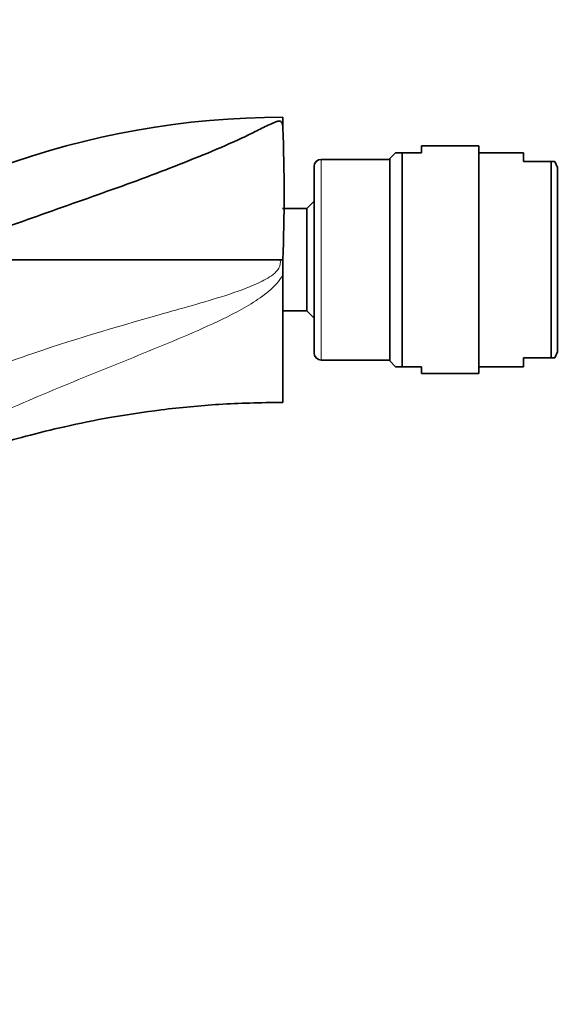
# Model space of a CAD drawing. Units: millimetres. Extents: x 0 to 1313, y 0 to 1872.
# Drawn here: x 1148 to 1208, y 1240 to 1350 of the extents above; entities that cross this region are included whole.
import ezdxf
from ezdxf import colors
from ezdxf.entities.mleader import LeaderData, LeaderLine
from ezdxf.math import Vec2, Vec3

# ---------------------------------------------------------------- set-up
doc = ezdxf.new("R2010")
doc.units = ezdxf.units.MM
doc.layers.add('DV3_Défaut', color=7, linetype='Continuous')
doc.layers.add('Défaut', color=7, linetype='Continuous')

# ---------------------------------------------------------------- blocks, each defined once
blk = doc.blocks.new('_DOT')
at = {"color": 0}
blk.add_line((0, 0), (-1, 0), dxfattribs=at)
at = {"color": 0, "const_width": 0.333}
blk.add_lwpolyline([(-0.1665, 0, 1), (0.1665, 0, 1)], format="xyb", close=True, dxfattribs=at)
blk = doc.blocks.new('SE2')
at = {"layer": 'DV3_Défaut', "color": 7, "linetype": 'Continuous', "lineweight": 35}
for p, q in [((1177.28, 1339.01), (1177.28, 1337.8)), ((1189.91, 1335.01), (1189.28, 1334.37)), ((1190.66, 1335.01), (1189.91, 1335.01)), ((1190.66, 1335.01), (1190.66, 1311.01)), ((1192.85, 1335.01), (1190.66, 1335.01)), ((1192.85, 1335.01), (1192.85, 1335.76)), ((1199.28, 1335.76), (1192.85, 1335.76)), ((1199.28, 1310.26), (1199.28, 1335.76)), ((1204.28, 1335.01), (1199.28, 1335.01)), ((1204.28, 1334.01), (1204.28, 1335.01)), ((1189.28, 1334.26), (1181.58, 1334.26)), ((1189.28, 1311.65), (1189.28, 1334.37)), ((1207.37, 1334.01), (1204.28, 1334.01)), ((1207.37, 1312.01), (1207.37, 1334.01)), ((1207.8, 1334.01), (1207.37, 1334.01)), ((1208.08, 1333.36), (1207.8, 1334.01)), ((1180.78, 1312.56), (1180.78, 1333.46)), ((1208.08, 1312.67), (1208.08, 1333.36)), ((1180.78, 1329.56), (1179.97, 1328.76)), ((1179.97, 1328.76), (1177.25, 1328.76)), ((1179.97, 1317.26), (1179.97, 1328.76)), ((1176.95, 1323.01), (1139.12, 1323.01)), ((1177.28, 1323.01), (1176.95, 1323.01)), ((1177.28, 1323.01), (1177.28, 1321.32)), ((1177.28, 1321.32), (1177.28, 1307.01)), ((1177.25, 1317.26), (1179.97, 1317.26)), ((1179.97, 1317.26), (1180.78, 1316.46)), ((1181.58, 1311.76), (1189.28, 1311.76)), ((1204.28, 1312.01), (1207.37, 1312.01)), ((1204.28, 1312.01), (1204.28, 1311.01)), ((1207.37, 1312.01), (1207.8, 1312.01)), ((1207.8, 1312.01), (1208.08, 1312.67)), ((1189.28, 1311.65), (1189.91, 1311.01)), ((1190.66, 1311.01), (1189.91, 1311.01)), ((1192.85, 1311.01), (1190.66, 1311.01)), ((1192.85, 1311.01), (1192.85, 1310.26)), ((1199.28, 1311.01), (1204.28, 1311.01)), ((1192.85, 1310.26), (1199.28, 1310.26))]:
    blk.add_line(p, q, dxfattribs=at)
at = {"layer": 'DV3_Défaut', "color": 7, "linetype": 'Continuous', "lineweight": 18}
blk.add_line((1181.58, 1311.76), (1181.58, 1334.26), dxfattribs=at)
at = {"layer": 'DV3_Défaut', "color": 7, "linetype": 'Continuous', "lineweight": 35}
for centre, radius, start, end in [((1177.19, 1246.19), 92.79, 89.9476, 130.3673), ((1002.48, 1330.41), 174.95, 357.5773, 2.4228), ((1181.58, 1333.46), 0.8, 90, 180), ((1181.58, 1312.56), 0.8, 180, 270)]:
    blk.add_arc(centre, radius, start, end, dxfattribs=at)
for points, knots in [([(1177.28, 1337.8), (1177.28, 1337.95), (1177.26, 1338.09), (1177.21, 1338.28), (1177.18, 1338.33), (1177.13, 1338.42), (1177.11, 1338.44), (1177.06, 1338.49), (1177.03, 1338.52), (1176.94, 1338.55), (1176.88, 1338.55), (1176.78, 1338.54), (1176.74, 1338.54), (1176.63, 1338.51), (1176.57, 1338.49), (1176.39, 1338.43), (1176.28, 1338.38), (1175.94, 1338.24), (1175.71, 1338.13), (1175.01, 1337.8), (1174.52, 1337.54), (1173.45, 1337.01), (1172.87, 1336.73), (1171.02, 1335.88), (1169.7, 1335.32), (1166.98, 1334.2), (1165.57, 1333.64), (1161.27, 1331.99), (1158.33, 1330.94), (1152.39, 1328.83), (1149.39, 1327.78), (1146.4, 1326.7)], [0, 0, 0, 0, 0.03125, 0.03125, 0.046875, 0.046875, 0.054687, 0.054687, 0.0625, 0.0625, 0.066406, 0.066406, 0.070312, 0.070312, 0.078125, 0.078125, 0.09375, 0.09375, 0.125, 0.125, 0.1875, 0.1875, 0.25, 0.25, 0.375, 0.375, 0.5, 0.5, 0.75, 0.75, 1, 1, 1, 1]), ([(1139.58, 1299.48), (1139.93, 1299.76), (1140.85, 1300.43), (1142.55, 1301.41), (1145.19, 1302.32), (1148.65, 1303.28), (1153.02, 1304.37), (1158.09, 1305.39), (1163.84, 1306.25), (1170.43, 1306.88), (1174.65, 1306.97), (1177.28, 1307.01)], [0, 0, 0, 0, 0.0344607, 0.0876694, 0.1504807, 0.2492938, 0.3652179, 0.4982519, 0.6483943, 0.8156441, 1, 1, 1, 1])]:
    blk.add_open_spline(points, degree=3, knots=knots, dxfattribs=at)
at = {"layer": 'DV3_Défaut', "color": 7, "linetype": 'Continuous', "lineweight": 18}
for points, knots in [([(1134, 1305.12), (1134.18, 1305.27), (1134.35, 1305.43), (1135.52, 1306.42), (1136.6, 1307.19), (1138.85, 1308.52), (1140.03, 1309.06), (1143.64, 1310.5), (1146.07, 1311.4), (1153.43, 1313.95), (1158.4, 1315.42), (1165.9, 1317.53), (1168.4, 1318.21), (1172.11, 1319.41), (1173.33, 1319.83), (1175.1, 1320.65), (1175.68, 1320.95), (1176.44, 1321.56), (1176.68, 1321.79), (1177, 1322.35), (1177.06, 1322.7), (1176.95, 1323.01)], [0, 0, 0, 0, 0.014576, 0.014576, 0.096694, 0.096694, 0.178813, 0.178813, 0.34305, 0.34305, 0.671525, 0.671525, 0.835763, 0.835763, 0.917881, 0.917881, 0.958941, 0.958941, 0.97947, 0.97947, 1, 1, 1, 1]), ([(1177.28, 1321.32), (1176.9, 1320.59), (1176.33, 1320), (1175.09, 1318.95), (1174.41, 1318.5), (1172.34, 1317.23), (1170.89, 1316.51), (1166.49, 1314.47), (1163.5, 1313.27), (1157.52, 1310.85), (1154.53, 1309.65), (1150.07, 1307.78), (1148.59, 1307.15), (1145.63, 1305.87), (1144.17, 1305.22), (1142.69, 1304.54)], [0, 0, 0, 0, 0.0625, 0.0625, 0.125, 0.125, 0.25, 0.25, 0.5, 0.5, 0.75, 0.75, 0.875, 0.875, 1, 1, 1, 1])]:
    blk.add_open_spline(points, degree=3, knots=knots, dxfattribs=at)

msp = doc.modelspace()

# ---------------------------------------------------------------- block references
at = {"layer": 'Défaut'}
msp.add_blockref('SE2', (0, 0), dxfattribs=at)

# ---------------------------------------------------------------- leaders
at = {"layer": 'Défaut', "color": 7, "linetype": 'Continuous', "lineweight": 18}
ml = msp.add_multileader_mtext('Standard', dxfattribs=at)
ml.set_content('{\\pxsm0.9;\\fSolid Edge ISO|b1||i0||c0|p34;\\W1.;22/06/2017\\P}', color=256)
ml.set_leader_properties()
ml.set_arrow_properties(name='DOT')
ml.build(insert=Vec2(0, 0))
ml.multileader.update_dxf_attribs({"leader_type": 0, "dogleg_length": 0, "arrow_head_size": 12})
ctx = ml.context
ctx.base_point, ctx.char_height, ctx.arrow_head_size, ctx.landing_gap_size = Vec3(1090.41, 1865.28), 12, 12, 4.2
notes = []
notes.append((ctx, [(0, (0, 0, 0), (0, 0), (1, 0), 1, [])]))
ctx.mtext.insert = Vec3(1092.41, 1871.4)
for ctx, leaders in notes:
    for number, flags, end, landing, length, lines in leaders:
        leader = LeaderData()
        leader.index, (leader.has_last_leader_line, leader.has_dogleg_vector, leader.attachment_direction) = number, flags
        leader.last_leader_point, leader.dogleg_vector, leader.dogleg_length = Vec3(end), Vec3(landing), length
        for number, points, colour, breaks in lines:
            line = LeaderLine()
            line.index, line.vertices, line.color, line.breaks = number, Vec3.list(points), colors.encode_raw_color(colour), breaks
            leader.lines.append(line)
        ctx.leaders.append(leader)

doc.saveas('drawing.dxf')
